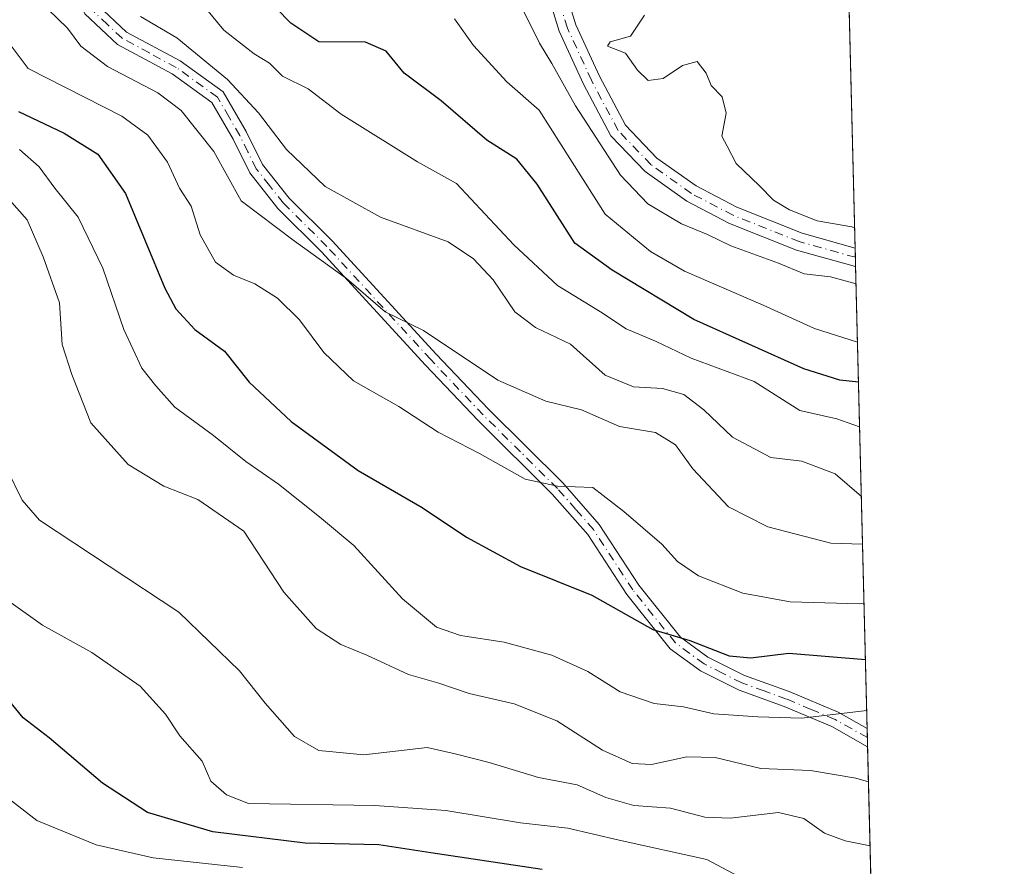
# Model space of a CAD drawing. Units: metres. Extents: x 668680 to 672146, y 4737436 to 4739833.
# Drawn here: x 671993 to 672146, y 4738348 to 4738480 of the extents above; entities that cross this region are included whole.
import ezdxf

# ---------------------------------------------------------------- set-up
doc = ezdxf.new("R2010")
doc.units = ezdxf.units.M
doc.header["$MEASUREMENT"] = 0
doc.linetypes.add('DGN Style 4', pattern=[2.6384748266838614, 1.318413404963828, -0.6592067024819142, 0.001648016756204785, -0.6592067024819142])
for name, color, linetype, lineweight in [('Arbolado forestal CxS', 92, 'Continuous', 0), ('Camino Cxs', 7, 'Continuous', 0), ('Camino eje', 30, 'DGN Style 4', 13), ('Comarca CxS', 21, 'Continuous', 0), ('Comunidad Autónoma CxS', 142, 'Continuous', 0), ('Corriente natural Cxs', 4, 'Continuous', 13), ('Corriente natural eje', 4, 'DGN Style 4', 0), ('Curva de nivel maestra', 30, 'Continuous', 30), ('Curva de nivel normal', 30, 'Continuous', 0), ('Municipio CxS', 4, 'Continuous', 0), ('Provincia CxS', 1, 'Continuous', 0), ('Suelo desnudo CxS', 253, 'Continuous', 0)]:
    doc.layers.add(name, color=color, linetype=linetype, lineweight=lineweight)

msp = doc.modelspace()

# ---------------------------------------------------------------- linework, layer by layer
at = {"layer": 'Arbolado forestal CxS', "color": 92, "linetype": 'Continuous', "lineweight": 0, "extrusion": (0.002879822734386543, -0.1149618838443027, 0.9933657291672526), "elevation": -542020.9654650744, "flags": 128}
msp.add_lwpolyline([(790573.8775841228, 4688954.75873466), (790573.8775841229, 4688902.644761429)], dxfattribs=at)
at = {"layer": 'Arbolado forestal CxS', "color": 92, "linetype": 'Continuous', "lineweight": 0, "extrusion": (-0.012412527255128, 0.495508391819343, 0.8685144574523496), "elevation": 2340279.851470801, "flags": 128}
msp.add_lwpolyline([(-790573.1475883728, -4099104.635558267), (-790573.1475883728, -4099022.022308884)], dxfattribs=at)
at = {"layer": 'Arbolado forestal CxS', "color": 92, "linetype": 'Continuous', "lineweight": 0, "extrusion": (-0.008424446223958895, 0.3360177982897378, 0.9418179590230463), "elevation": 1587295.81795645, "flags": 128}
msp.add_lwpolyline([(-790673.8276236384, -4445134.880841089), (-790673.8276236384, -4445133.39388714)], dxfattribs=at)
at = {"layer": 'Arbolado forestal CxS', "color": 92, "linetype": 'Continuous', "lineweight": 0, "extrusion": (-0.010373172165921, 0.4140107370772231, 0.9102128909678168), "elevation": 1955519.035486086, "flags": 128}
msp.add_lwpolyline([(-790597.8498943028, -4295903.204965835), (-790597.8498943027, -4295901.66539233)], dxfattribs=at)
at = {"layer": 'Arbolado forestal CxS', "color": 92, "linetype": 'Continuous', "lineweight": 0, "extrusion": (-0.009869365879571459, 0.3939828870705618, 0.9190647856993978), "elevation": 1860965.715908089, "flags": 128}
msp.add_lwpolyline([(-790573.8795491072, -4337703.34650906), (-790573.8795491072, -4337418.626249605)], dxfattribs=at)
at = {"layer": 'Arbolado forestal CxS', "color": 92, "linetype": 'Continuous', "lineweight": 0}
for points in [[(672067.0214000001, 4738520.168099999, 786.5875999999989), (672067.8601000002, 4738517.7401, 786.5999000000012), (672068.0503000002, 4738517.189400001, 786.6264999999986), (672070.0500999996, 4738511.4001, 786.9661999999954), (672072.5601000005, 4738500.860099999, 787.4483000000037), (672079.3501000004, 4738478.710100001, 787.7296999999963), (672083.0201000003, 4738470.7301, 787.9152999999933), (672087.0601000005, 4738463.140100001, 788.0767000000051), (672091.9600999998, 4738458.050100001, 788.0862000000053), (672098.0301000001, 4738453.720100001, 788.4305000000023), (672104.3601000002, 4738450.4101, 788.732600000003), (672114.4901000002, 4738446.370100001, 788.9418000000006), (672122.7278000005, 4738444.070699999, 789.1324000000022)], [(672069.8901000004, 4738500.130100001, 786.9545999999973), (672076.7602000004, 4738477.720100001, 787.7198999999965), (672080.5500999996, 4738469.5001, 788.569399999993), (672084.8000999996, 4738461.5001, 788.6891000000034), (672090.1501000002, 4738455.950099999, 788.2932000000002), (672096.5800999999, 4738451.360099999, 788.3757000000041), (672103.2001, 4738447.9001, 788.2017000000051), (672113.6102, 4738443.7501, 788.4878000000026), (672122.8000999996, 4738441.1801, 788.9622999999993), (672131.2202000003, 4738105.056600001, 943.2581999999967)], [(672069.8901000004, 4738500.130100001, 786.9545999999973), (672076.7602000004, 4738477.720100001, 787.7198999999965), (672080.5500999996, 4738469.5001, 788.569399999993), (672084.8000999996, 4738461.5001, 788.6891000000034), (672090.1501000002, 4738455.950099999, 788.2932000000002), (672096.5800999999, 4738451.360099999, 788.3757000000041), (672103.2001, 4738447.9001, 788.2017000000051), (672113.6102, 4738443.7501, 788.4878000000026), (672122.8002000004, 4738441.1801, 788.9622999999993)], [(672121.4314000001, 4738495.822699999, 795.1254000000046), (672122.7278000005, 4738444.070699999, 789.1324000000022), (672114.4901000002, 4738446.370100001, 788.9418000000006), (672104.3601000002, 4738450.4101, 788.732600000003), (672098.0301000001, 4738453.720100001, 788.4305000000023), (672091.9600999998, 4738458.050100001, 788.0862000000053), (672087.0601000005, 4738463.140100001, 788.0767000000051), (672083.0201000003, 4738470.7301, 787.9152999999933), (672079.3501000004, 4738478.710100001, 787.7296999999963), (672072.5601000005, 4738500.860099999, 787.4483000000037)]]:
    msp.add_polyline3d(points, dxfattribs=at)
at = {"layer": 'Camino Cxs', "color": 7, "linetype": 'Continuous', "lineweight": 0, "extrusion": (-0.01578832809081157, 0.629936299110883, 0.7764863088030473), "elevation": 2974907.303701362, "flags": 128}
msp.add_lwpolyline([(-790635.8265135717, -3664521.627243863), (-790635.8265135717, -3664518.018964421)], dxfattribs=at)
at = {"layer": 'Camino Cxs', "color": 7, "linetype": 'Continuous', "lineweight": 0}
for points in [[(672124.6672, 4738366.650900001, 836.9453000000068), (672119.1300999997, 4738369.770099999, 835.8384999999981), (672111.7001, 4738372.890100001, 833.116599999994), (672104.7001, 4738375.420100001, 830.7642999999953), (672098.7100999998, 4738378.450099999, 827.9285999999993), (672094.0301000001, 4738381.860099999, 831.1008000000003), (672087.3000999996, 4738390.270099999, 836.3908999999985), (672081.2100999998, 4738399.600099999, 830.5746999999974), (672075.7100999998, 4738405.870100001, 831.7636000000057), (672064.1901000004, 4738417.280099999, 829.710500000001), (672056.0100999996, 4738425.9101, 827.8024000000005), (672039.8901000004, 4738443.4801, 823.199099999998), (672033.1201, 4738450.210100001, 825.0433000000049), (672028.7801000001, 4738455.7301, 817.5338999999949), (672026.1700999998, 4738460.970100001, 815.5031000000017), (672022.8501000004, 4738466.670100001, 815.6506999999983), (672016.7001, 4738471.100099999, 816.7238000000071), (672008.2401000002, 4738475.6801, 817.7932000000002), (672003.1401000004, 4738480.450099999, 816.4878999999929), (672000.6901000004, 4738486.110099999, 816.1291000000057), (672000.2301000003, 4738492.860099999, 817.2363999999943), (671999.0701000001, 4738500.470100001, 818.0311999999976), (671990.9200999998, 4738515.7601, 816.5587999999989)], [(671993.0401, 4738516.800100001, 813.0409999999974), (672001.3601000002, 4738501.220100001, 817.6811000000016), (672002.5900999998, 4738493.110099999, 815.8754000000046), (672003.0201000003, 4738486.670100001, 814.0896999999969), (672005.1201, 4738481.850099999, 815.5817999999999), (672009.6401000004, 4738477.610099999, 818.1496999999946), (672017.9600999998, 4738473.120100001, 816.6585000000051), (672024.6501000002, 4738468.300100001, 816.3656000000047), (672028.2200999996, 4738462.1601, 813.3329999999987), (672030.7401000002, 4738457.040100001, 815.4887000000017), (672034.8501000004, 4738451.8301, 823.4284000000043), (672041.5500999996, 4738445.170100001, 820.0439999999944), (672057.6700999998, 4738427.600099999, 827.3644999999962), (672065.7901, 4738419.030099999, 828.630099999995), (672077.3400999998, 4738407.600099999, 832.0380000000005), (672083.0100999996, 4738401.130100001, 829.9271000000008), (672089.1401000004, 4738391.7401, 835.2171999999993), (672095.6001000004, 4738383.670100001, 829.7100000000065), (672099.8501000004, 4738380.5701, 828.8160000000062), (672105.5401, 4738377.700099999, 828.5868999999948), (672112.4700999996, 4738375.200099999, 832.5553000000073), (672120.0900999998, 4738371.9901, 832.4504000000015), (672124.5970000002, 4738369.4518, 834.6716000000015)], [(672005.1201, 4738481.850099999, 815.5817999999999), (672009.6401000004, 4738477.610099999, 818.1496999999946), (672017.9600999998, 4738473.120100001, 816.6585000000051), (672024.6501000002, 4738468.300100001, 816.3656000000047), (672028.2200999996, 4738462.1601, 813.3329999999987), (672030.7401000002, 4738457.040100001, 815.4887000000017), (672034.8501000004, 4738451.8301, 823.4284000000043), (672041.5500999996, 4738445.170100001, 820.0439999999944), (672057.6700999998, 4738427.600099999, 827.3644999999962), (672065.7901, 4738419.030099999, 828.630099999995), (672077.3400999998, 4738407.600099999, 832.0380000000005), (672083.0100999996, 4738401.130100001, 829.9271000000008), (672089.1401000004, 4738391.7401, 835.2171999999993), (672095.6001000004, 4738383.670100001, 829.7100000000065), (672099.8501000004, 4738380.5701, 828.8160000000062), (672105.5401, 4738377.700099999, 828.5868999999948), (672112.4700999996, 4738375.200099999, 832.5553000000073), (672120.0900999998, 4738371.9901, 832.4504000000015), (672124.5970000002, 4738369.4518, 834.6716000000015), (672124.6672, 4738366.650900001, 836.9453000000068), (672119.1300999997, 4738369.770099999, 835.8384999999981), (672111.7001, 4738372.890100001, 833.116599999994), (672104.7001, 4738375.420100001, 830.7642999999953), (672098.7100999998, 4738378.450099999, 827.9285999999993), (672094.0301000001, 4738381.860099999, 831.1008000000003), (672087.3000999996, 4738390.270099999, 836.3908999999985), (672081.2100999998, 4738399.600099999, 830.5746999999974), (672075.7100999998, 4738405.870100001, 831.7636000000057), (672064.1901000004, 4738417.280099999, 829.710500000001), (672056.0100999996, 4738425.9101, 827.8024000000005), (672039.8901000004, 4738443.4801, 823.199099999998), (672033.1201, 4738450.210100001, 825.0433000000049), (672028.7801000001, 4738455.7301, 817.5338999999949), (672026.1700999998, 4738460.970100001, 815.5031000000017), (672022.8501000004, 4738466.670100001, 815.6506999999983), (672016.7001, 4738471.100099999, 816.7238000000071), (672008.2401000002, 4738475.6801, 817.7932000000002), (672003.1401000004, 4738480.450099999, 816.4878999999929)]]:
    msp.add_polyline3d(points, dxfattribs=at)
at = {"layer": 'Camino eje', "color": 30, "linetype": 'DGN Style 4', "lineweight": 13}
msp.add_polyline3d([(672124.6321, 4738368.0518, 835.5663999999962), (672119.6101000002, 4738370.880100001, 834.0690000000033), (672115.8951000003, 4738372.440099999, 832.1619999999967), (672112.0850999998, 4738374.045100001, 832.7603999999993), (672108.5850999998, 4738375.3101, 831.7290999999968), (672105.1201, 4738376.5601, 829.4112000000023), (672102.1250999998, 4738378.075099999, 827.5783999999985), (672099.2801000001, 4738379.5101, 828.2753999999986), (672094.8151000004, 4738382.765100001, 830.2302000000054), (672088.2200999996, 4738391.005100001, 835.6379000000015), (672082.1101000002, 4738400.3651, 829.7753999999986), (672079.3601000002, 4738403.5001, 828.2958000000073), (672076.5251000002, 4738406.735099999, 831.7798999999941), (672070.7651000004, 4738412.440099999, 828.312300000005), (672064.9901000002, 4738418.155099999, 829.0513000000064), (672056.8400999998, 4738426.755100001, 827.3895000000048), (672040.7200999996, 4738444.325099999, 821.5926000000036), (672033.9851000002, 4738451.020099999, 824.1962999999961), (672031.8151000004, 4738453.780099999, 820.9444999999978), (672029.7600999996, 4738456.3851, 816.5969999999944), (672028.4550999999, 4738459.005100001, 814.6190999999964), (672027.1951000001, 4738461.565099999, 814.1334000000061), (672025.5351, 4738464.415100001, 816.0255999999936), (672023.7500999998, 4738467.485099999, 815.7200000000012), (672017.3300999999, 4738472.110099999, 816.6895999999979), (672013.1700999998, 4738474.3551, 818.1869000000006), (672008.9401000004, 4738476.645099999, 817.809699999998), (672006.6801000005, 4738478.765100001, 816.0016000000034), (672004.1300999997, 4738481.1501, 816.0614999999963)], dxfattribs=at)
at = {"layer": 'Comarca CxS', "color": 21, "linetype": 'Continuous', "lineweight": 0, "flags": 128}
msp.add_lwpolyline([(672145.8800013035, 4737519.839982616), (668736.990001279, 4737435.589982615), (668691.7438999997, 4739278.7049), (668680.2000012796, 4739748.949982592), (671303.238599999, 4739813.7923), (671314.7788936285, 4739814.077518956), (671986.923600001, 4739830.693200001), (672087.9300013043, 4739833.189982591), (672089.2559000005, 4739780.261999999), (672127.088399999, 4738269.996200001)], close=True, dxfattribs=at)
at = {"layer": 'Comunidad Autónoma CxS', "color": 142, "linetype": 'Continuous', "lineweight": 0, "flags": 128}
msp.add_lwpolyline([(672145.8800013035, 4737519.839982616), (668736.990001279, 4737435.589982615), (668691.7438999997, 4739278.7049), (668680.2000012796, 4739748.949982592), (671303.238599999, 4739813.7923), (671314.7788936285, 4739814.077518956), (671986.923600001, 4739830.693200001), (672087.9300013043, 4739833.189982591), (672089.2559000005, 4739780.261999999), (672127.088399999, 4738269.996200001)], close=True, dxfattribs=at)
at = {"layer": 'Corriente natural Cxs', "color": 4, "linetype": 'Continuous', "lineweight": 13, "extrusion": (0.001470429953886844, -0.05870752528044335, 0.9982741428641718), "elevation": -276406.2452087255, "flags": 128}
msp.add_lwpolyline([(790557.1953263273, 4712029.361499633), (790557.1953263273, 4712026.464994129)], dxfattribs=at)
at = {"layer": 'Corriente natural Cxs', "color": 4, "linetype": 'Continuous', "lineweight": 13}
for points in [[(672072.5601000005, 4738500.860099999, 787.4483000000037), (672079.3501000004, 4738478.710100001, 787.7296999999963), (672083.0201000003, 4738470.7301, 787.9152999999933), (672087.0601000005, 4738463.140100001, 788.0767000000051), (672091.9600999998, 4738458.050100001, 788.0862000000053), (672098.0301000001, 4738453.720100001, 788.4305000000023), (672104.3601000002, 4738450.4101, 788.732600000003), (672114.4901000002, 4738446.370100001, 788.9418000000006), (672122.7278000005, 4738444.070699999, 789.1324000000022), (672122.8000999996, 4738441.1801, 788.9622999999993), (672113.6101000002, 4738443.7501, 788.4878000000026), (672103.2001, 4738447.9001, 788.2017000000051), (672096.5800999999, 4738451.360099999, 788.3757000000041), (672090.1501000002, 4738455.950099999, 788.2932000000002), (672084.8000999996, 4738461.5001, 788.6891000000034), (672080.5500999996, 4738469.5001, 788.569399999993), (672076.7600999996, 4738477.720100001, 787.7198999999965), (672069.8901000004, 4738500.130100001, 786.9545999999973)], [(672122.8002000004, 4738441.1801, 788.9622999999993), (672113.6101000002, 4738443.7501, 788.4878000000026), (672103.2001, 4738447.9001, 788.2017000000051), (672096.5800999999, 4738451.360099999, 788.3757000000041), (672090.1501000002, 4738455.950099999, 788.2932000000002), (672084.8000999996, 4738461.5001, 788.6891000000034), (672080.5500999996, 4738469.5001, 788.569399999993), (672076.7600999996, 4738477.720100001, 787.7198999999965), (672069.8901000004, 4738500.130100001, 786.9545999999973)], [(672072.5601000005, 4738500.860099999, 787.4483000000037), (672079.3501000004, 4738478.710100001, 787.7296999999963), (672083.0201000003, 4738470.7301, 787.9152999999933), (672087.0601000005, 4738463.140100001, 788.0767000000051), (672091.9600999998, 4738458.050100001, 788.0862000000053), (672098.0301000001, 4738453.720100001, 788.4305000000023), (672104.3601000002, 4738450.4101, 788.732600000003), (672114.4901000002, 4738446.370100001, 788.9418000000006), (672122.7278000005, 4738444.070699999, 789.1324000000022)]]:
    msp.add_polyline3d(points, dxfattribs=at)
at = {"layer": 'Corriente natural eje', "color": 4, "linetype": 'DGN Style 4', "lineweight": 0}
msp.add_polyline3d([(672122.7638999998, 4738442.6293, 788.7442000000011), (672122.7600999996, 4738442.630100001, 788.744000000006), (672114.0500999996, 4738445.0601, 788.7038999999932), (672103.7801000001, 4738449.1601, 788.4609999999958), (672097.3101000005, 4738452.540100001, 788.2094999999972), (672091.0500999996, 4738457.0001, 788.0632000000041), (672085.9301000005, 4738462.3201, 788.2366000000038), (672081.7901, 4738470.120100001, 788.0656000000017), (672078.0601000005, 4738478.220100001, 787.4873999999982), (672071.2301000003, 4738500.5001, 787.1898999999976), (672068.7200999996, 4738511.020099999, 786.6408999999985), (672064.9501, 4738521.940099999, 786.4208000000073), (672049.6201, 4738558.4801, 785.665399999998), (672043.6001000004, 4738572.220100001, 785.1809999999969), (672039.5100999996, 4738583.950099999, 785.1557999999933), (672029.4001000002, 4738605.460100001, 784.8319000000047), (672027.4401000004, 4738609.270099999, 784.8503000000055), (672024.6901000004, 4738613.460100001, 784.8847999999998), (672022.1801000005, 4738616.2301, 784.7076999999991), (672018.3201000001, 4738619.4101, 784.4712000000001), (672010.6901000004, 4738624.8101, 784.163400000005), (672002.7401000002, 4738630.880100001, 783.7124000000041), (671996.7901, 4738636.920100001, 783.6508000000031), (671990.1901000004, 4738645.1601, 783.8016000000061)], dxfattribs=at)
at = {"layer": 'Curva de nivel maestra', "color": 30, "linetype": 'Continuous', "lineweight": 30, "flags": 128}
for points, elevation in [([(672123.2489, 4738423.268800001), (672120.3399999999, 4738423.5801), (672114.7699999996, 4738425.290100001), (672097.7100000001, 4738432.9801), (672084.9900000002, 4738440.610099999), (672079.2199999997, 4738444.8201), (672073.3799999999, 4738453.9801), (672070.2100000001, 4738457.880100001), (672065.5499999998, 4738460.8201), (672058.4600000001, 4738466.940099999), (672052.7400000002, 4738471.210100001), (672049.9100000003, 4738474.630100001), (672046.7400000002, 4738476.040100001), (672039.4600000001, 4738476.110099999), (672035.1500000004, 4738478.9801), (672028.3899999997, 4738485.940099999)], 800), ([(671992.8600000005, 4738465.290100001), (671999.9699999997, 4738461.9001), (672005.1500000004, 4738458.630100001), (672009.4600000001, 4738452.540100001), (672015.5599999997, 4738437.8201), (672017.2599999999, 4738434.620100001), (672020.2199999997, 4738431.4301), (672024.8099999997, 4738428.0801), (672028.6399999997, 4738423.270099999), (672035.1799999997, 4738417.120100001), (672045.5999999996, 4738409.540100001), (672055.5300000003, 4738403.800100001), (672062.4199999999, 4738399.190099999), (672070.7800000003, 4738394.620100001), (672081.8300000001, 4738390.190099999), (672091.3399999999, 4738384.850099999), (672097.0899999999, 4738383.1601), (672103.1900000004, 4738380.7601), (672106.5300000003, 4738380.460100001), (672112.4299999997, 4738381.1801), (672124.3276000004, 4738380.207900001)], 825), ([(672074.1200000001, 4738347.5801), (672056.8799999999, 4738350.1601), (672048.7699999996, 4738351.390100001), (672037.3300000001, 4738351.6501), (672023, 4738353.420100001), (672012.8700000001, 4738356.420100001), (672005.8799999999, 4738360.970100001), (671997.6200000001, 4738368.040100001), (671993.5899999999, 4738371.130100001), (671988.9900000002, 4738376.7401)], 850)]:
    msp.add_lwpolyline(points, dxfattribs=dict(at, elevation=elevation))
at = {"layer": 'Curva de nivel normal', "color": 30, "linetype": 'Continuous', "lineweight": 0, "flags": 128}
for points, elevation in [([(672122.8676000005, 4738438.488), (672118.9000000004, 4738439.590100001), (672114.8099999997, 4738440.090100001), (672110.8499999996, 4738441.700099999), (672103.4500000002, 4738444.390100001), (672099.79, 4738446.170100001), (672095.75, 4738447.8301), (672090.5199999996, 4738450.9101), (672086.2999999998, 4738455.370100001), (672079.2999999998, 4738466.140100001), (672075.6299999999, 4738472.700099999), (672073.7100000001, 4738475.860099999), (672070.5800000001, 4738482.270099999)], 790.0000000000001), ([(672123.8800999997, 4738398.0724), (672118.9600000001, 4738398.2501), (672109.1900000004, 4738400.800100001), (672103.0700000003, 4738403.890100001), (672097.5499999998, 4738409.800100001), (672094.8200000003, 4738413.520099999), (672091.75, 4738415.4301), (672086.1699999999, 4738416.380100001), (672080.2400000002, 4738418.960100001), (672074.7000000002, 4738420.3201), (672067.2599999999, 4738423.530099999), (672055.7400000002, 4738431.280099999), (672049.7599999999, 4738434.1601), (672043.7800000003, 4738439.3201), (672035.6699999999, 4738445.200099999), (672027.4000000004, 4738451.420100001), (672023.1799999997, 4738459.050100001), (672018.1299999999, 4738465.4001), (672014.5099999999, 4738468.1501), (672006.6500000004, 4738472.2401), (672002.5499999998, 4738475.390100001), (672000.4400000004, 4738478.210100001), (671997.4199999999, 4738481.1801)], 815), ([(672123.4232999999, 4738416.3048), (672119.8600000005, 4738417.550100001), (672114.1600000003, 4738418.840100001), (672107.0700000003, 4738423.360099999), (672097.25, 4738426.970100001), (672091.8399999999, 4738429.540100001), (672087.1900000004, 4738431.530099999), (672083.2199999997, 4738434.1801), (672076.54, 4738438.2401), (672069.7699999996, 4738444.590100001), (672060.8700000001, 4738454.100099999), (672054.7999999998, 4738457.450099999), (672042.9199999999, 4738464.850099999), (672037.8399999999, 4738468.770099999), (672033.8300000001, 4738470.7601), (672031.8200000003, 4738472.770099999), (672029.4199999999, 4738474.2401), (672024.7300000006, 4738477.9001), (672022.0199999996, 4738481.1801)], 805), ([(672090.0499999998, 4738480.220100001), (672087.8799999999, 4738476.970100001), (672084.6799999997, 4738476.0701), (672084.2699999996, 4738475.420100001), (672087.0999999996, 4738474.350099999), (672088.9199999999, 4738471.700099999), (672090.5999999996, 4738470.0801), (672092.9199999999, 4738470.4101), (672095.9199999999, 4738472.4101), (672098.2100000001, 4738473.030099999), (672099.6200000001, 4738471.220100001), (672100.3799999999, 4738469.3201), (672102.0999999996, 4738467.540100001), (672102.7199999997, 4738464.9901), (672102.0199999996, 4738461.450099999), (672102.8700000001, 4738459.9101), (672104.2599999999, 4738457.210100001), (672107.8600000005, 4738453.720100001), (672110.0599999997, 4738451.520099999), (672112.5199999996, 4738450.0101), (672116.8099999997, 4738448.3101), (672122.2100000001, 4738447.370100001), (672122.6494000005, 4738447.198999999)], 790), ([(672123.6941999998, 4738405.4934), (672119.5999999996, 4738408.9901), (672114.4299999997, 4738410.9801), (672109.6399999997, 4738411.550100001), (672103.6699999999, 4738414.710100001), (672099.2199999997, 4738418.950099999), (672096.1100000005, 4738421.350099999), (672092.8099999997, 4738422.2601), (672088.2999999998, 4738422.5001), (672083.9000000004, 4738424.3101), (672078.54, 4738429.1501), (672073.1299999999, 4738431.7301), (672069.8799999999, 4738434.140100001), (672066.5499999998, 4738439.140100001), (672063.4600000001, 4738442.390100001), (672059.5700000003, 4738445.050100001), (672049.0300000003, 4738448.850099999), (672040.4800000006, 4738453.620100001), (672034.4400000004, 4738459.360099999), (672030.1200000001, 4738465.050100001), (672025.2999999998, 4738470.2301), (672017.4299999997, 4738476.690099999), (672011.7699999996, 4738480.030099999)], 810), ([(672060.5199999996, 4738479.6801), (672063.4900000002, 4738475.5001), (672068.6699999999, 4738469.860099999), (672073.6600000003, 4738465.4801), (672083.9400000004, 4738449.350099999), (672090.9600000001, 4738443.5101), (672096.25, 4738440.5001), (672108.4600000001, 4738435.1801), (672116.4299999997, 4738431.5701), (672123.0941000005, 4738429.4462)], 795), ([(672124.1096000001, 4738388.9111), (672123.3799999999, 4738388.840100001), (672112.6500000004, 4738389.140100001), (672105.29, 4738390.460100001), (672098.4199999999, 4738393.170100001), (672095.1399999997, 4738395.4001), (672092.7199999997, 4738398.0801), (672086.8300000001, 4738403.1601), (672082.0099999999, 4738406.870100001), (672076.5199999996, 4738407.110099999), (672071.4800000006, 4738408.200099999), (672064.4199999999, 4738412.170100001), (672057.9800000006, 4738415.460100001), (672051.8899999997, 4738419.4901), (672044.8499999996, 4738423.460100001), (672040.2699999996, 4738427.840100001), (672036.4600000001, 4738432.920100001), (672033.0800000001, 4738436.3101), (672029.54, 4738438.530099999), (672026.2400000002, 4738439.850099999), (672023.4199999999, 4738441.890100001), (672021.0700000003, 4738446.120100001), (672019.6399999997, 4738450.5601), (672017.8399999999, 4738453.390100001), (672016.0099999999, 4738457.420100001), (672012.9199999999, 4738461.5701), (672008.9000000004, 4738464.5601), (671994.3799999999, 4738471.970100001), (671990.4900000002, 4738477.120100001)], 820), ([(672124.5263, 4738372.274300001), (672114.4699999997, 4738371.090100001), (672107.6399999997, 4738371.290100001), (672100.8099999997, 4738371.7301), (672096.0599999997, 4738372.860099999), (672091.5099999999, 4738373.340100001), (672086.2400000002, 4738375.170100001), (672081.2199999997, 4738378.3201), (672075.6500000004, 4738380.860099999), (672068.2199999997, 4738382.9001), (672061.4800000006, 4738383.9301), (672057.7199999997, 4738385.200099999), (672052.4400000004, 4738389.600099999), (672044.9199999999, 4738397.9001), (672039.5599999997, 4738402.3301), (672033.2199999997, 4738407.4101), (672028.1500000004, 4738410.9301), (672023.1399999997, 4738414.950099999), (672017.1399999997, 4738419.340100001), (672014.1600000003, 4738422.690099999), (672011.9900000002, 4738425.440099999), (672009.2300000006, 4738431.4001), (672005.9500000002, 4738440.950099999), (672002.1299999999, 4738448.870100001), (671998.5, 4738453.380100001), (671996.0700000003, 4738456.670100001), (671993, 4738459.360099999)], 830.0000000000001), ([(671986.9400000004, 4738456.590100001), (671994.2000000002, 4738448.4301), (671996.6600000003, 4738442.690099999), (671999.2000000002, 4738435.5601), (671999.6500000004, 4738429.100099999), (672001.1600000003, 4738424.440099999), (672004.0999999996, 4738416.940099999), (672009.9000000004, 4738410.460100001), (672015.4000000004, 4738407.100099999), (672020.7000000002, 4738405.040100001), (672027.8399999999, 4738400.120100001), (672034.0499999998, 4738390.6601), (672039.0499999998, 4738384.9801), (672042.8899999997, 4738382.4901), (672046.9199999999, 4738380.860099999), (672053.4000000004, 4738377.880100001), (672058.1100000005, 4738376.4901), (672062.7999999998, 4738374.9301), (672069.7800000003, 4738373.300100001), (672076.4100000003, 4738370.670100001), (672083.5199999996, 4738366.100099999), (672088.1200000001, 4738364.0601), (672091.1399999997, 4738363.880100001), (672096.6200000001, 4738365.090100001), (672100.9900000002, 4738364.960100001), (672108.0999999996, 4738363.280099999), (672115.7999999998, 4738362.970100001), (672122.8300000001, 4738361.7601), (672124.8042000001, 4738361.181399999)], 835.0000000000001), ([(671991.0800000001, 4738409.6801), (671993.4000000004, 4738404.940099999), (671996.1299999999, 4738401.800100001), (672017.75, 4738387.520099999), (672027.1799999997, 4738378.450099999), (672031.1399999997, 4738373.4001), (672035.7100000001, 4738368.2501), (672039.4600000001, 4738366.050100001), (672046.4600000001, 4738365.4001), (672056.2699999996, 4738366.530099999), (672060.6399999997, 4738365.5601), (672065.9400000004, 4738364.210100001), (672073.5999999996, 4738361.870100001), (672079.5899999999, 4738360.7301), (672084.0499999998, 4738358.780099999), (672088.3700000001, 4738357.530099999), (672094.0899999999, 4738357.120100001), (672099.4000000004, 4738355.700099999), (672103.3399999999, 4738355.540100001), (672110.8300000001, 4738356.450099999), (672114.7400000002, 4738355.520099999), (672117.9500000002, 4738353.2401), (672121.1600000003, 4738352.030099999), (672125.0530000003, 4738351.2479)], 840), ([(672106.1399999997, 4738345.710100001), (672099.6799999997, 4738349.110099999), (672086.0899999999, 4738352.120100001), (672078.1200000001, 4738353.9801), (672070.7999999998, 4738354.8101), (672059.2000000002, 4738356.7601), (672048.1500000004, 4738357.530099999), (672028.5800000001, 4738357.850099999), (672025.1299999999, 4738359.170100001), (672022.7000000002, 4738361.3201), (672021.3600000005, 4738364.4001), (672017.9199999999, 4738368.3201), (672015.6699999999, 4738371.6801), (672011.7400000002, 4738376.050100001), (672004.2199999997, 4738381.2601), (671996.5800000001, 4738385.540100001), (671990.9800000006, 4738389.5001)], 845), ([(672027.6200000001, 4738347.870100001), (672013.7800000003, 4738349.380100001), (672004.9000000004, 4738351.4001), (671995.7000000002, 4738355.210100001), (671989.8499999996, 4738359.6801)], 855)]:
    msp.add_lwpolyline(points, dxfattribs=dict(at, elevation=elevation))
at = {"layer": 'Municipio CxS', "color": 4, "linetype": 'Continuous', "lineweight": 0, "flags": 128}
msp.add_lwpolyline([(672145.8800013035, 4737519.839982616), (668736.990001279, 4737435.589982615), (668691.7438999997, 4739278.7049), (668680.2000012796, 4739748.949982592), (671303.238599999, 4739813.7923), (671314.7788936285, 4739814.077518956), (671986.923600001, 4739830.693200001), (672087.9300013043, 4739833.189982591), (672089.2559000005, 4739780.261999999), (672127.088399999, 4738269.996200001)], close=True, dxfattribs=at)
at = {"layer": 'Provincia CxS', "color": 1, "linetype": 'Continuous', "lineweight": 0, "flags": 128}
msp.add_lwpolyline([(672145.8800013035, 4737519.839982616), (668736.990001279, 4737435.589982615), (668691.7438999997, 4739278.7049), (668680.2000012796, 4739748.949982592), (671303.238599999, 4739813.7923), (671314.7788936285, 4739814.077518956), (671986.923600001, 4739830.693200001), (672087.9300013043, 4739833.189982591), (672089.2559000005, 4739780.261999999), (672127.088399999, 4738269.996200001)], close=True, dxfattribs=at)
at = {"layer": 'Suelo desnudo CxS', "color": 253, "linetype": 'Continuous', "lineweight": 0, "extrusion": (0.006508289206803644, -0.2598808548991094, 0.9656187567712781), "elevation": -1226294.525843779, "flags": 128}
msp.add_lwpolyline([(790541.4144914198, 4558053.071524322), (790541.4144914199, 4558051.578231082)], dxfattribs=at)
at = {"layer": 'Suelo desnudo CxS', "color": 253, "linetype": 'Continuous', "lineweight": 0, "extrusion": (-0.003725908024363127, 0.1487386597607961, 0.9888695205647487), "elevation": 703065.3035205336, "flags": 128}
msp.add_lwpolyline([(-790572.8931760855, -4667470.606390163), (-790572.8931760854, -4667469.140519734)], dxfattribs=at)
at = {"layer": 'Suelo desnudo CxS', "color": 253, "linetype": 'Continuous', "lineweight": 0}
for points in [[(672067.0214000001, 4738520.168099999, 786.5875999999989), (672067.8601000002, 4738517.7401, 786.5999000000012), (672068.0503000002, 4738517.189400001, 786.6264999999986), (672070.0500999996, 4738511.4001, 786.9661999999954), (672072.5601000005, 4738500.860099999, 787.4483000000037), (672079.3501000004, 4738478.710100001, 787.7296999999963), (672083.0201000003, 4738470.7301, 787.9152999999933), (672087.0601000005, 4738463.140100001, 788.0767000000051), (672091.9600999998, 4738458.050100001, 788.0862000000053), (672098.0301000001, 4738453.720100001, 788.4305000000023), (672104.3601000002, 4738450.4101, 788.732600000003), (672114.4901000002, 4738446.370100001, 788.9418000000006), (672122.7278000005, 4738444.070699999, 789.1324000000022)], [(672072.5601000005, 4738500.860099999, 787.4483000000037), (672079.3501000004, 4738478.710100001, 787.7296999999963), (672083.0201000003, 4738470.7301, 787.9152999999933), (672087.0601000005, 4738463.140100001, 788.0767000000051), (672091.9600999998, 4738458.050100001, 788.0862000000053), (672098.0301000001, 4738453.720100001, 788.4305000000023), (672104.3601000002, 4738450.4101, 788.732600000003), (672114.4901000002, 4738446.370100001, 788.9418000000006), (672122.7278000005, 4738444.070699999, 789.1324000000022), (672122.8000999996, 4738441.1801, 788.9622999999993), (672113.6102, 4738443.7501, 788.4878000000026), (672103.2001, 4738447.9001, 788.2017000000051), (672096.5800999999, 4738451.360099999, 788.3757000000041), (672090.1501000002, 4738455.950099999, 788.2932000000002), (672084.8000999996, 4738461.5001, 788.6891000000034), (672080.5500999996, 4738469.5001, 788.569399999993), (672076.7602000004, 4738477.720100001, 787.7198999999965), (672069.8901000004, 4738500.130100001, 786.9545999999973)], [(672069.8901000004, 4738500.130100001, 786.9545999999973), (672076.7602000004, 4738477.720100001, 787.7198999999965), (672080.5500999996, 4738469.5001, 788.569399999993), (672084.8000999996, 4738461.5001, 788.6891000000034), (672090.1501000002, 4738455.950099999, 788.2932000000002), (672096.5800999999, 4738451.360099999, 788.3757000000041), (672103.2001, 4738447.9001, 788.2017000000051), (672113.6102, 4738443.7501, 788.4878000000026), (672122.8002000004, 4738441.1801, 788.9622999999993)]]:
    msp.add_polyline3d(points, dxfattribs=at)

doc.saveas('drawing.dxf')
